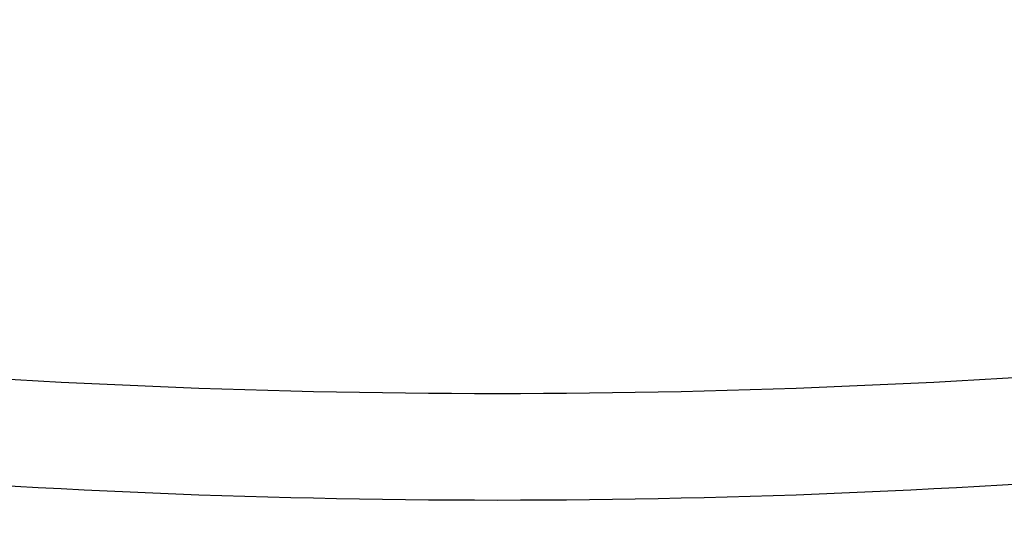
# Model space of a CAD drawing. Units: millimetres. Extents: x 0 to 420, y 0 to 297.
# Drawn here: x 71 to 71, y 124 to 124 of the extents above; entities that cross this region are included whole.
import ezdxf

# ---------------------------------------------------------------- set-up
doc = ezdxf.new("R2010")
doc.units = ezdxf.units.MM
doc.header["$LTSCALE"] = 23.1
doc.layers.get('0').update_dxf_attribs({"linetype": 'CONTINUOUS'})
doc.layers.add('ZEICHNUNGSBEMASSUNGEN', color=7, linetype='CONTINUOUS')
doc.styles.get("Standard").update_dxf_attribs({"font": 'txt', "width": 0.7})
doc.dimstyles.new('DIMSTYLE_1', dxfattribs={"dimtxt": 3.5, "dimasz": 3.5, "dimexe": 1.5, "dimexo": 1.5, "dimgap": 0.875, "dimtad": 1, "dimdec": 0, "dimlfac": 30, "dimdsep": 46, "dimtxsty": 'STANDARD', "dimblk": '_FILLED', "dimblk1": '_FILLED', "dimblk2": '_FILLED', "dimcen": 0.09, "dimclrt": 5, "dimadec": 0, "dimazin": 0, "dimtp": 2, "dimtm": 2, "dimtfac": 1, "dimtdec": 0, "dimtofl": 0, "dimtmove": 0, "dimatfit": 3, "dimldrblk": '_FILLED', "dimfxl": 1, "dimtolj": 1, "dimarcsym": 0})

# ---------------------------------------------------------------- blocks, each defined once
blk = doc.blocks.new('_FILLED')
at = {"color": 0, "linetype": 'BYBLOCK'}
blk.add_solid([(0, 0), (-1, 0.125), (-1, -0.125)], dxfattribs=at)
blk = doc.blocks.new('*D0')
at = {"layer": 'ZEICHNUNGSBEMASSUNGEN', "color": 2, "linetype": 'CONTINUOUS'}
for p, q in [((69.6400188657, 155.361692884), (36.4912052185, 155.361692884)), ((37.9912052185, 155.361692884), (37.9912052185, 86.4158595506)), ((37.9912052185, 17.4700262173), (37.9912052185, 86.4158595506)), ((55.3900188657, 17.4700262173), (36.4912052185, 17.4700262173))]:
    blk.add_line(p, q, dxfattribs=at)
at = {"layer": 'ZEICHNUNGSBEMASSUNGEN', "color": 2, "linetype": 'CONTINUOUS', "xscale": 3.5, "yscale": 3.5, "zscale": 3.5}
for p, rotation in [((37.9912052185, 155.361692884), 90), ((37.9912052185, 17.4700262173), 270)]:
    blk.add_blockref('_FILLED', p, dxfattribs=dict(at, rotation=rotation))
at = {"layer": 'ZEICHNUNGSBEMASSUNGEN', "color": 5, "linetype": 'CONTINUOUS', "insert": (33.6162052185, 86.4158595506), "char_height": 3.5, "width": 25.125, "attachment_point": 2, "rotation": 90, "line_spacing_factor": 0.9}
blk.add_mtext('ca.4137', dxfattribs=at)
blk = doc.blocks.new('*D9')
at = {"layer": 'ZEICHNUNGSBEMASSUNGEN', "color": 2, "linetype": 'CONTINUOUS'}
for p, q in [((46.1400188657, 106.3700262173), (46.1400188657, 167.2886203041)), ((125.6092860973, 155.8773940024), (125.6092860973, 167.2886203041)), ((46.1400188657, 165.7886203041), (85.8746524815, 165.7886203041)), ((125.6092860973, 165.7886203041), (85.8746524815, 165.7886203041))]:
    blk.add_line(p, q, dxfattribs=at)
at = {"layer": 'ZEICHNUNGSBEMASSUNGEN', "color": 2, "linetype": 'CONTINUOUS', "xscale": 3.5, "yscale": 3.5, "zscale": 3.5, "rotation": 180}
blk.add_blockref('_FILLED', (46.1400188657, 165.7886203041), dxfattribs=at)
at = {"layer": 'ZEICHNUNGSBEMASSUNGEN', "color": 2, "linetype": 'CONTINUOUS', "xscale": 3.5, "yscale": 3.5, "zscale": 3.5}
blk.add_blockref('_FILLED', (125.6092860973, 165.7886203041), dxfattribs=at)
at = {"layer": 'ZEICHNUNGSBEMASSUNGEN', "color": 5, "linetype": 'CONTINUOUS', "insert": (85.8746524815, 170.1636203041), "char_height": 3.5, "width": 26.25, "attachment_point": 2, "line_spacing_factor": 0.9}
blk.add_mtext('ca.2384', dxfattribs=at)

msp = doc.modelspace()

# ---------------------------------------------------------------- linework, layer by layer
at = {"color": 7, "linetype": 'CONTINUOUS'}
for centre, start, end in [((71.1399956837, 127.1609854578), 259.9478010518, 270.0004439625), ((71.1400420477, 127.1609854578), 269.9995560375, 280.0521989482), ((71.1399956837, 127.1229000589), 259.9478010518, 270.0004439625), ((71.1400420477, 127.1229000589), 269.9995560375, 280.0521989482)]:
    msp.add_arc(centre, 2.9917678429, start, end, dxfattribs=at)

# ---------------------------------------------------------------- dimensions: what is measured, and where the dimension line sits
at = {"layer": 'ZEICHNUNGSBEMASSUNGEN', "color": 2, "linetype": 'CONTINUOUS'}
dim = msp.add_linear_dim(base=(125.6092860973, 165.7886203041), p1=(46.1400188657, 104.8700262173), p2=(125.6092860973, 154.3773940024), text='ca.<>', dimstyle='DIMSTYLE_1', dxfattribs=at)
dim.commit()
dim.dimension.update_dxf_attribs({"geometry": '*D9', "text_midpoint": (85.8746524815, 165.7886203041), "dimtype": 160})
dim = msp.add_linear_dim(base=(37.9912052185, 17.4700262173), p1=(71.1400188657, 155.361692884), p2=(56.8900188657, 17.4700262173), angle=270, text='ca.<>', dimstyle='DIMSTYLE_1', dxfattribs=at)
dim.commit()
dim.dimension.update_dxf_attribs({"geometry": '*D0', "text_midpoint": (37.9912052185, 86.4158595506), "dimtype": 160})

doc.saveas('drawing.dxf')
